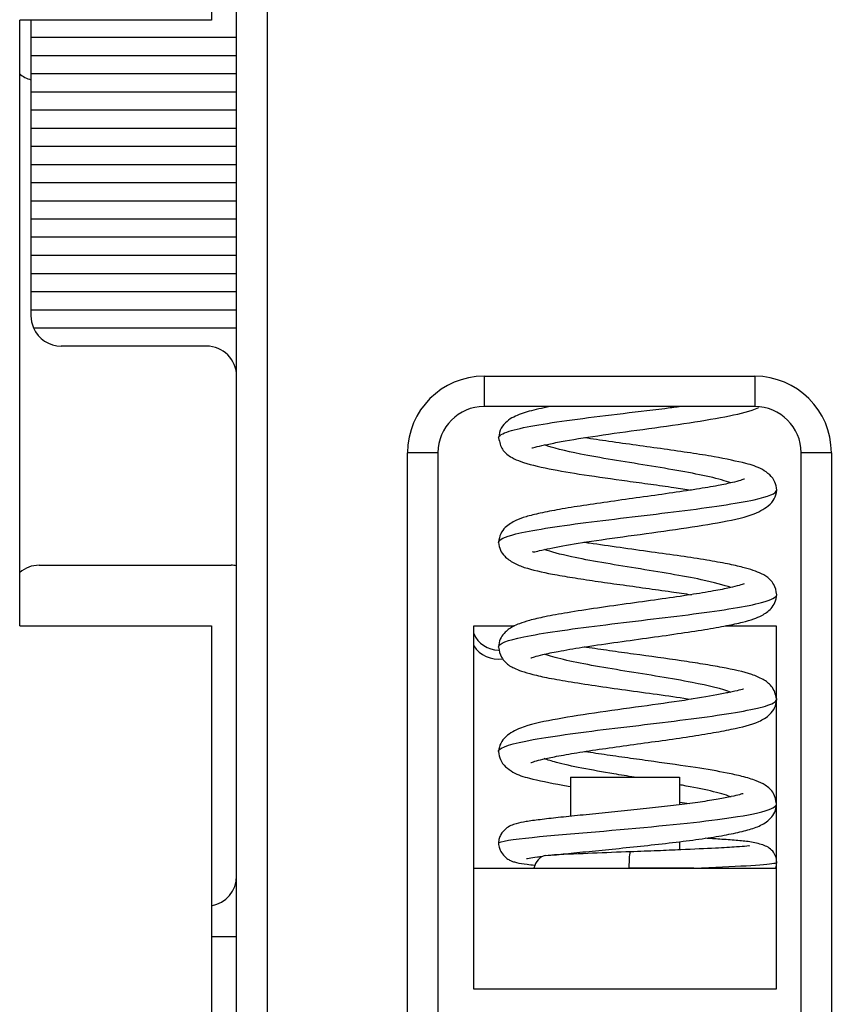
# Model space of a CAD drawing. Units: inches. Extents: x 0.43 to 8.11, y -6.69 to -4.28.
# Drawn here: x 7.44 to 7.57, y -6.01 to -5.85 of the extents above; entities that cross this region are included whole.
import ezdxf

# ---------------------------------------------------------------- set-up
doc = ezdxf.new("R2010")
doc.units = ezdxf.units.IN
doc.header["$MEASUREMENT"] = 0
doc.layers.add('Layer 1', color=7, linetype='Continuous')

# ---------------------------------------------------------------- blocks, each defined once
blk = doc.blocks.new('block 9994')
at = {"layer": 'Layer 1', "color": 7, "lineweight": 25}
blk.add_lwpolyline([(7.47673, -5.81444), (7.47673, -6.42589)], dxfattribs=at)
blk = doc.blocks.new('block 9998')
at = {"layer": 'Layer 1', "color": 7, "lineweight": 25}
blk.add_lwpolyline([(7.47179, -6.42589), (7.47179, -5.81444)], dxfattribs=at)
blk = doc.blocks.new('block 10236')
at = {"layer": 'Layer 1', "color": 7, "lineweight": 25}
blk.add_lwpolyline([(7.46772, -5.7629), (7.46772, -5.85296)], dxfattribs=at)
blk = doc.blocks.new('block 10257')
at = {"layer": 'Layer 1', "color": 7, "lineweight": 25}
blk.add_open_spline([(7.43967, -5.94154), (7.43852, -5.94154), (7.43739, -5.94195), (7.43651, -5.94271)], degree=3, dxfattribs=at)
blk = doc.blocks.new('block 10258')
at = {"layer": 'Layer 1', "color": 7, "lineweight": 25}
blk.add_lwpolyline([(7.43967, -5.94154), (7.47088, -5.94154)], dxfattribs=at)
blk = doc.blocks.new('block 10259')
at = {"layer": 'Layer 1', "color": 7, "lineweight": 25}
blk.add_open_spline([(7.47179, -5.94164), (7.47149, -5.94157), (7.47119, -5.94154), (7.47088, -5.94154)], degree=3, dxfattribs=at)
blk = doc.blocks.new('block 10260')
at = {"layer": 'Layer 1', "color": 7, "lineweight": 25}
blk.add_open_spline([(7.43651, -5.86165), (7.43704, -5.8621), (7.43766, -5.86243), (7.43834, -5.86262)], degree=3, dxfattribs=at)
blk = doc.blocks.new('block 10274')
at = {"layer": 'Layer 1', "color": 7, "lineweight": 25}
blk.add_lwpolyline([(7.5513, -5.95139), (7.55954, -5.95139)], dxfattribs=at)
blk = doc.blocks.new('block 10275')
at = {"layer": 'Layer 1', "color": 7, "lineweight": 25}
blk.add_lwpolyline([(7.51034, -5.95139), (7.51698, -5.95139)], dxfattribs=at)
blk = doc.blocks.new('block 10276')
at = {"layer": 'Layer 1', "color": 7, "lineweight": 25}
blk.add_lwpolyline([(7.51034, -5.99076), (7.51034, -5.95139)], dxfattribs=at)
blk = doc.blocks.new('block 10277')
at = {"layer": 'Layer 1', "color": 7, "lineweight": 25}
blk.add_lwpolyline([(7.55954, -5.96362), (7.55954, -5.99076)], dxfattribs=at)
blk = doc.blocks.new('block 10278')
at = {"layer": 'Layer 1', "color": 7, "lineweight": 25}
blk.add_lwpolyline([(7.55954, -5.95139), (7.55954, -5.96334)], dxfattribs=at)
blk = doc.blocks.new('block 10284')
at = {"layer": 'Layer 1', "color": 7, "lineweight": 25}
blk.add_lwpolyline([(7.52607, -5.97599), (7.5438, -5.97599)], dxfattribs=at)
blk = doc.blocks.new('block 10285')
at = {"layer": 'Layer 1', "color": 7, "lineweight": 25}
blk.add_lwpolyline([(7.5438, -5.98648), (7.5438, -5.98781)], dxfattribs=at)
blk = doc.blocks.new('block 10286')
at = {"layer": 'Layer 1', "color": 7, "lineweight": 25}
blk.add_lwpolyline([(7.5438, -5.97599), (7.5438, -5.98048)], dxfattribs=at)
blk = doc.blocks.new('block 10287')
at = {"layer": 'Layer 1', "color": 7, "lineweight": 25}
blk.add_lwpolyline([(7.52607, -5.98836), (7.52607, -5.98851)], dxfattribs=at)
blk = doc.blocks.new('block 10288')
at = {"layer": 'Layer 1', "color": 7, "lineweight": 25}
blk.add_lwpolyline([(7.52607, -5.97599), (7.52607, -5.98235)], dxfattribs=at)
blk = doc.blocks.new('block 10298')
at = {"layer": 'Layer 1', "color": 7, "lineweight": 25}
blk.add_lwpolyline([(7.51034, -5.99076), (7.55954, -5.99076)], dxfattribs=at)
blk = doc.blocks.new('block 10299')
at = {"layer": 'Layer 1', "color": 7, "lineweight": 25}
blk.add_lwpolyline([(7.51034, -6.01044), (7.51034, -5.99076)], dxfattribs=at)
blk = doc.blocks.new('block 10300')
at = {"layer": 'Layer 1', "color": 7, "lineweight": 25}
blk.add_lwpolyline([(7.55954, -6.01044), (7.51034, -6.01044)], dxfattribs=at)
blk = doc.blocks.new('block 10301')
at = {"layer": 'Layer 1', "color": 7, "lineweight": 25}
blk.add_lwpolyline([(7.55954, -5.99076), (7.55954, -6.01044)], dxfattribs=at)
blk = doc.blocks.new('block 10304')
at = {"layer": 'Layer 1', "color": 7, "lineweight": 25}
blk.add_lwpolyline([(7.46772, -5.95139), (7.46772, -6.03259)], dxfattribs=at)
blk = doc.blocks.new('block 10305')
at = {"layer": 'Layer 1', "color": 7, "lineweight": 25}
blk.add_lwpolyline([(7.43651, -5.95139), (7.46772, -5.95139)], dxfattribs=at)
blk = doc.blocks.new('block 10306')
at = {"layer": 'Layer 1', "color": 7, "lineweight": 25}
blk.add_lwpolyline([(7.43651, -5.95139), (7.43651, -5.85296)], dxfattribs=at)
blk = doc.blocks.new('block 10307')
at = {"layer": 'Layer 1', "color": 7, "lineweight": 25}
blk.add_lwpolyline([(7.46772, -5.85296), (7.43651, -5.85296)], dxfattribs=at)
blk = doc.blocks.new('block 10309')
at = {"layer": 'Layer 1', "color": 7, "lineweight": 25}
blk.add_lwpolyline([(7.43875, -5.90295), (7.47179, -5.90295)], dxfattribs=at)
blk = doc.blocks.new('block 10310')
at = {"layer": 'Layer 1', "color": 7, "lineweight": 25}
blk.add_lwpolyline([(7.46688, -5.90591), (7.44325, -5.90591)], dxfattribs=at)
blk = doc.blocks.new('block 10326')
at = {"layer": 'Layer 1', "color": 7, "lineweight": 25}
blk.add_lwpolyline([(7.5685, -5.92324), (7.56359, -5.92324)], dxfattribs=at)
blk = doc.blocks.new('block 10328')
at = {"layer": 'Layer 1', "color": 7, "lineweight": 25}
blk.add_lwpolyline([(7.55607, -5.91082), (7.55607, -5.91574)], dxfattribs=at)
blk = doc.blocks.new('block 10329')
at = {"layer": 'Layer 1', "color": 7, "lineweight": 25}
blk.add_lwpolyline([(7.50453, -5.92324), (7.49959, -5.92324)], dxfattribs=at)
blk = doc.blocks.new('block 10330')
at = {"layer": 'Layer 1', "color": 7, "lineweight": 25}
blk.add_lwpolyline([(7.51202, -5.91082), (7.51202, -5.91574)], dxfattribs=at)
blk = doc.blocks.new('block 10331')
at = {"layer": 'Layer 1', "color": 7, "lineweight": 25}
blk.add_open_spline([(7.51202, -5.91574), (7.50788, -5.91574), (7.50453, -5.91911), (7.50453, -5.92324)], degree=3, dxfattribs=at)
blk = doc.blocks.new('block 10332')
at = {"layer": 'Layer 1', "color": 7, "lineweight": 25}
blk.add_lwpolyline([(7.50453, -5.92324), (7.50453, -6.04605)], dxfattribs=at)
blk = doc.blocks.new('block 10333')
at = {"layer": 'Layer 1', "color": 7, "lineweight": 25}
blk.add_lwpolyline([(7.55607, -5.91574), (7.51202, -5.91574)], dxfattribs=at)
blk = doc.blocks.new('block 10335')
at = {"layer": 'Layer 1', "color": 7, "lineweight": 25}
blk.add_open_spline([(7.56359, -5.92324), (7.56359, -5.91911), (7.56022, -5.91574), (7.55607, -5.91574)], degree=3, dxfattribs=at)
blk = doc.blocks.new('block 10337')
at = {"layer": 'Layer 1', "color": 7, "lineweight": 25}
blk.add_lwpolyline([(7.56359, -6.04605), (7.56359, -5.92324)], dxfattribs=at)
blk = doc.blocks.new('block 10340')
at = {"layer": 'Layer 1', "color": 7, "lineweight": 25}
blk.add_lwpolyline([(7.5685, -5.92324), (7.5685, -6.04605)], dxfattribs=at)
blk = doc.blocks.new('block 10342')
at = {"layer": 'Layer 1', "color": 7, "lineweight": 25}
blk.add_open_spline([(7.5685, -5.92324), (7.5685, -5.91638), (7.56293, -5.91082), (7.55607, -5.91082)], degree=3, dxfattribs=at)
blk = doc.blocks.new('block 10344')
at = {"layer": 'Layer 1', "color": 7, "lineweight": 25}
blk.add_lwpolyline([(7.51202, -5.91082), (7.55607, -5.91082)], dxfattribs=at)
blk = doc.blocks.new('block 10345')
at = {"layer": 'Layer 1', "color": 7, "lineweight": 25}
blk.add_lwpolyline([(7.49959, -6.04605), (7.49959, -5.92324)], dxfattribs=at)
blk = doc.blocks.new('block 10346')
at = {"layer": 'Layer 1', "color": 7, "lineweight": 25}
blk.add_open_spline([(7.51202, -5.91082), (7.50515, -5.91082), (7.49959, -5.91638), (7.49959, -5.92324)], degree=3, dxfattribs=at)
blk = doc.blocks.new('block 10371')
at = {"layer": 'Layer 1', "color": 7, "lineweight": 25}
blk.add_lwpolyline([(7.43834, -5.9), (7.43834, -5.90099)], dxfattribs=at)
blk = doc.blocks.new('block 10372')
at = {"layer": 'Layer 1', "color": 7, "lineweight": 25}
blk.add_lwpolyline([(7.43834, -5.9), (7.47179, -5.9)], dxfattribs=at)
blk = doc.blocks.new('block 10373')
at = {"layer": 'Layer 1', "color": 7, "lineweight": 25}
blk.add_lwpolyline([(7.43834, -5.89705), (7.43834, -5.9)], dxfattribs=at)
blk = doc.blocks.new('block 10374')
at = {"layer": 'Layer 1', "color": 7, "lineweight": 25}
blk.add_lwpolyline([(7.43834, -5.89705), (7.47179, -5.89705)], dxfattribs=at)
blk = doc.blocks.new('block 10375')
at = {"layer": 'Layer 1', "color": 7, "lineweight": 25}
blk.add_lwpolyline([(7.43834, -5.8941), (7.43834, -5.89705)], dxfattribs=at)
blk = doc.blocks.new('block 10376')
at = {"layer": 'Layer 1', "color": 7, "lineweight": 25}
blk.add_lwpolyline([(7.43834, -5.8941), (7.47179, -5.8941)], dxfattribs=at)
blk = doc.blocks.new('block 10377')
at = {"layer": 'Layer 1', "color": 7, "lineweight": 25}
blk.add_lwpolyline([(7.43834, -5.89114), (7.43834, -5.8941)], dxfattribs=at)
blk = doc.blocks.new('block 10378')
at = {"layer": 'Layer 1', "color": 7, "lineweight": 25}
blk.add_lwpolyline([(7.43834, -5.89114), (7.47179, -5.89114)], dxfattribs=at)
blk = doc.blocks.new('block 10379')
at = {"layer": 'Layer 1', "color": 7, "lineweight": 25}
blk.add_lwpolyline([(7.43834, -5.88818), (7.43834, -5.89114)], dxfattribs=at)
blk = doc.blocks.new('block 10380')
at = {"layer": 'Layer 1', "color": 7, "lineweight": 25}
blk.add_lwpolyline([(7.43834, -5.88818), (7.47179, -5.88818)], dxfattribs=at)
blk = doc.blocks.new('block 10381')
at = {"layer": 'Layer 1', "color": 7, "lineweight": 25}
blk.add_lwpolyline([(7.43834, -5.88524), (7.43834, -5.88818)], dxfattribs=at)
blk = doc.blocks.new('block 10382')
at = {"layer": 'Layer 1', "color": 7, "lineweight": 25}
blk.add_lwpolyline([(7.43834, -5.88524), (7.47179, -5.88524)], dxfattribs=at)
blk = doc.blocks.new('block 10383')
at = {"layer": 'Layer 1', "color": 7, "lineweight": 25}
blk.add_lwpolyline([(7.43834, -5.88228), (7.43834, -5.88524)], dxfattribs=at)
blk = doc.blocks.new('block 10384')
at = {"layer": 'Layer 1', "color": 7, "lineweight": 25}
blk.add_lwpolyline([(7.43834, -5.88228), (7.47179, -5.88228)], dxfattribs=at)
blk = doc.blocks.new('block 10385')
at = {"layer": 'Layer 1', "color": 7, "lineweight": 25}
blk.add_lwpolyline([(7.43834, -5.87933), (7.43834, -5.88228)], dxfattribs=at)
blk = doc.blocks.new('block 10386')
at = {"layer": 'Layer 1', "color": 7, "lineweight": 25}
blk.add_lwpolyline([(7.43834, -5.87933), (7.47179, -5.87933)], dxfattribs=at)
blk = doc.blocks.new('block 10387')
at = {"layer": 'Layer 1', "color": 7, "lineweight": 25}
blk.add_lwpolyline([(7.43834, -5.87638), (7.43834, -5.87933)], dxfattribs=at)
blk = doc.blocks.new('block 10388')
at = {"layer": 'Layer 1', "color": 7, "lineweight": 25}
blk.add_lwpolyline([(7.43834, -5.87638), (7.47179, -5.87638)], dxfattribs=at)
blk = doc.blocks.new('block 10389')
at = {"layer": 'Layer 1', "color": 7, "lineweight": 25}
blk.add_lwpolyline([(7.43834, -5.87343), (7.43834, -5.87638)], dxfattribs=at)
blk = doc.blocks.new('block 10390')
at = {"layer": 'Layer 1', "color": 7, "lineweight": 25}
blk.add_lwpolyline([(7.43834, -5.87343), (7.47179, -5.87343)], dxfattribs=at)
blk = doc.blocks.new('block 10391')
at = {"layer": 'Layer 1', "color": 7, "lineweight": 25}
blk.add_lwpolyline([(7.43834, -5.87047), (7.43834, -5.87343)], dxfattribs=at)
blk = doc.blocks.new('block 10392')
at = {"layer": 'Layer 1', "color": 7, "lineweight": 25}
blk.add_lwpolyline([(7.43834, -5.87047), (7.47179, -5.87047)], dxfattribs=at)
blk = doc.blocks.new('block 10393')
at = {"layer": 'Layer 1', "color": 7, "lineweight": 25}
blk.add_lwpolyline([(7.43834, -5.86751), (7.43834, -5.87047)], dxfattribs=at)
blk = doc.blocks.new('block 10394')
at = {"layer": 'Layer 1', "color": 7, "lineweight": 25}
blk.add_lwpolyline([(7.43834, -5.86751), (7.47179, -5.86751)], dxfattribs=at)
blk = doc.blocks.new('block 10395')
at = {"layer": 'Layer 1', "color": 7, "lineweight": 25}
blk.add_lwpolyline([(7.43834, -5.86457), (7.43834, -5.86751)], dxfattribs=at)
blk = doc.blocks.new('block 10396')
at = {"layer": 'Layer 1', "color": 7, "lineweight": 25}
blk.add_lwpolyline([(7.43834, -5.86457), (7.47179, -5.86457)], dxfattribs=at)
blk = doc.blocks.new('block 10397')
at = {"layer": 'Layer 1', "color": 7, "lineweight": 25}
blk.add_lwpolyline([(7.43834, -5.86161), (7.43834, -5.86457)], dxfattribs=at)
blk = doc.blocks.new('block 10398')
at = {"layer": 'Layer 1', "color": 7, "lineweight": 25}
blk.add_lwpolyline([(7.43834, -5.86161), (7.47179, -5.86161)], dxfattribs=at)
blk = doc.blocks.new('block 10399')
at = {"layer": 'Layer 1', "color": 7, "lineweight": 25}
blk.add_lwpolyline([(7.43834, -5.85866), (7.43834, -5.86161)], dxfattribs=at)
blk = doc.blocks.new('block 10400')
at = {"layer": 'Layer 1', "color": 7, "lineweight": 25}
blk.add_lwpolyline([(7.43834, -5.85866), (7.47179, -5.85866)], dxfattribs=at)
blk = doc.blocks.new('block 10401')
at = {"layer": 'Layer 1', "color": 7, "lineweight": 25}
blk.add_lwpolyline([(7.43834, -5.85571), (7.43834, -5.85866)], dxfattribs=at)
blk = doc.blocks.new('block 10402')
at = {"layer": 'Layer 1', "color": 7, "lineweight": 25}
blk.add_lwpolyline([(7.43834, -5.85571), (7.47179, -5.85571)], dxfattribs=at)
blk = doc.blocks.new('block 10403')
at = {"layer": 'Layer 1', "color": 7, "lineweight": 25}
blk.add_lwpolyline([(7.43834, -5.85296), (7.43834, -5.85571)], dxfattribs=at)
blk = doc.blocks.new('block 10494')
at = {"layer": 'Layer 1', "color": 7, "lineweight": 25}
blk.add_open_spline([(7.51034, -5.95466), (7.51137, -5.95618), (7.51317, -5.95698), (7.515, -5.95675)], degree=3, dxfattribs=at)
blk = doc.blocks.new('block 10496')
at = {"layer": 'Layer 1', "color": 7, "lineweight": 25}
blk.add_open_spline([(7.53586, -5.98812), (7.53174, -5.98827), (7.5276, -5.98844), (7.52346, -5.98863)], degree=3, dxfattribs=at)
blk = doc.blocks.new('block 10497')
at = {"layer": 'Layer 1', "color": 7, "lineweight": 25}
blk.add_open_spline([(7.51982, -5.92244), (7.51987, -5.9225), (7.52022, -5.92238), (7.52068, -5.92225), (7.52113, -5.92215), (7.52165, -5.92202), (7.52233, -5.92189), (7.52298, -5.92175), (7.52374, -5.92159), (7.52458, -5.92144), (7.52629, -5.92112), (7.52832, -5.9208), (7.5305, -5.92048), (7.53284, -5.92014), (7.53533, -5.9198), (7.53783, -5.91945), (7.54043, -5.91909), (7.54302, -5.91874), (7.54542, -5.91838), (7.54782, -5.918), (7.55005, -5.91762), (7.55192, -5.91725), (7.55381, -5.91688), (7.55534, -5.91653), (7.55669, -5.91588)], degree=3, knots=[0, 0, 0, 0, 1, 1, 1, 2, 2, 2, 3, 3, 3, 4, 4, 4, 5, 5, 5, 6, 6, 6, 7, 7, 7, 8, 8, 8, 8], dxfattribs=at)
blk = doc.blocks.new('block 10498')
at = {"layer": 'Layer 1', "color": 7, "lineweight": 25}
blk.add_open_spline([(7.51992, -5.93932), (7.51994, -5.9394), (7.52016, -5.93936), (7.52048, -5.93929), (7.52081, -5.93921), (7.52125, -5.93911), (7.52188, -5.93899), (7.52239, -5.93887), (7.52303, -5.93873), (7.52375, -5.9386), (7.52516, -5.93833), (7.52686, -5.93804), (7.5287, -5.93776), (7.5308, -5.93743), (7.53311, -5.93711), (7.53545, -5.93678), (7.53803, -5.93643), (7.54066, -5.93608), (7.54313, -5.93571), (7.54561, -5.93536), (7.54795, -5.93498), (7.54999, -5.93462), (7.55214, -5.93426), (7.55398, -5.93391), (7.5556, -5.93331), (7.55661, -5.93293), (7.55754, -5.93245), (7.55824, -5.93186), (7.55866, -5.93152), (7.559, -5.93114), (7.55922, -5.93075), (7.55946, -5.93031), (7.55954, -5.92985), (7.55962, -5.92931)], degree=3, knots=[0, 0, 0, 0, 1, 1, 1, 2, 2, 2, 3, 3, 3, 4, 4, 4, 5, 5, 5, 6, 6, 6, 7, 7, 7, 8, 8, 8, 9, 9, 9, 10, 10, 10, 11, 11, 11, 11], dxfattribs=at)
blk = doc.blocks.new('block 10499')
at = {"layer": 'Layer 1', "color": 7, "lineweight": 25}
blk.add_open_spline([(7.51964, -5.95661), (7.51972, -5.9566), (7.51997, -5.9565), (7.52024, -5.95642), (7.52059, -5.9563), (7.52105, -5.95618), (7.52159, -5.95605), (7.5223, -5.95589), (7.52314, -5.95572), (7.5241, -5.95554), (7.52525, -5.95532), (7.52658, -5.95509), (7.52799, -5.95487), (7.5296, -5.95462), (7.53134, -5.95437), (7.53315, -5.95412), (7.53488, -5.95387), (7.53668, -5.95363), (7.53845, -5.95338), (7.54016, -5.95314), (7.54186, -5.95291), (7.54348, -5.95266), (7.54503, -5.95245), (7.54652, -5.95222), (7.54791, -5.952), (7.54918, -5.95178), (7.55036, -5.95158), (7.55145, -5.95136), (7.5524, -5.95117), (7.55328, -5.95098), (7.55406, -5.95079), (7.55473, -5.95062), (7.55534, -5.95044), (7.55588, -5.95025), (7.55636, -5.95009), (7.55678, -5.94992), (7.55721, -5.94969), (7.55773, -5.94941), (7.55825, -5.94904), (7.5587, -5.94857), (7.55896, -5.94827), (7.55919, -5.94794), (7.55933, -5.9476), (7.55949, -5.94721), (7.55956, -5.9468), (7.55962, -5.94633)], degree=3, knots=[0, 0, 0, 0, 1, 1, 1, 2, 2, 2, 3, 3, 3, 4, 4, 4, 5, 5, 5, 6, 6, 6, 7, 7, 7, 8, 8, 8, 9, 9, 9, 10, 10, 10, 11, 11, 11, 12, 12, 12, 13, 13, 13, 14, 14, 14, 15, 15, 15, 15], dxfattribs=at)
blk = doc.blocks.new('block 10500')
at = {"layer": 'Layer 1', "color": 7, "lineweight": 25}
blk.add_open_spline([(7.51964, -5.97361), (7.51976, -5.97359), (7.52001, -5.9735), (7.52029, -5.9734), (7.52064, -5.97329), (7.52108, -5.97319), (7.52159, -5.97306), (7.52222, -5.97291), (7.52296, -5.97276), (7.5238, -5.9726), (7.52479, -5.97241), (7.52591, -5.97222), (7.5271, -5.97202), (7.5284, -5.97182), (7.52981, -5.9716), (7.53128, -5.97138), (7.53274, -5.97118), (7.53426, -5.97096), (7.53581, -5.97074), (7.53734, -5.97054), (7.5389, -5.97032), (7.54042, -5.97011), (7.54195, -5.96989), (7.54346, -5.96969), (7.54488, -5.96947), (7.54631, -5.96927), (7.54763, -5.96905), (7.54891, -5.96883), (7.5501, -5.96863), (7.55122, -5.96841), (7.55222, -5.96821), (7.55401, -5.96784), (7.55543, -5.9675), (7.55672, -5.96693), (7.55737, -5.96663), (7.55797, -5.96628), (7.55851, -5.96575), (7.55881, -5.96545), (7.5591, -5.96512), (7.55927, -5.96472), (7.55946, -5.96431), (7.55954, -5.96387), (7.55962, -5.96332)], degree=3, knots=[0, 0, 0, 0, 1, 1, 1, 2, 2, 2, 3, 3, 3, 4, 4, 4, 5, 5, 5, 6, 6, 6, 7, 7, 7, 8, 8, 8, 9, 9, 9, 10, 10, 10, 11, 11, 11, 12, 12, 12, 13, 13, 13, 14, 14, 14, 14], dxfattribs=at)
blk = doc.blocks.new('block 10501')
at = {"layer": 'Layer 1', "color": 7, "lineweight": 25}
blk.add_open_spline([(7.51893, -5.9892), (7.51899, -5.9892), (7.51914, -5.98919), (7.51937, -5.98915), (7.51967, -5.98911), (7.52013, -5.98904), (7.5207, -5.98896), (7.52097, -5.98893), (7.52125, -5.98889), (7.52157, -5.98885)], degree=3, knots=[0, 0, 0, 0, 1, 1, 1, 2, 2, 2, 3, 3, 3, 3], dxfattribs=at)
blk = doc.blocks.new('block 10502')
at = {"layer": 'Layer 1', "color": 7, "lineweight": 25}
blk.add_open_spline([(7.52346, -5.98863), (7.52431, -5.98854), (7.52544, -5.98842), (7.52661, -5.98829), (7.52791, -5.98817), (7.52924, -5.98804), (7.53067, -5.98789), (7.5321, -5.98775), (7.53361, -5.9876), (7.53516, -5.98744), (7.5367, -5.98728), (7.53826, -5.98711), (7.53979, -5.98695), (7.54137, -5.98678), (7.5429, -5.9866), (7.54438, -5.98641), (7.5458, -5.98623), (7.54717, -5.98606), (7.54845, -5.98585), (7.54967, -5.98568), (7.55081, -5.98549), (7.55185, -5.98528), (7.55287, -5.98508), (7.55379, -5.98486), (7.55461, -5.98465), (7.55541, -5.98444), (7.5561, -5.98423), (7.55675, -5.98393), (7.5574, -5.98363), (7.55805, -5.98325), (7.55859, -5.98268), (7.55888, -5.98239), (7.55914, -5.98204), (7.5593, -5.98168), (7.55946, -5.98128), (7.55954, -5.98085), (7.5596, -5.98035)], degree=3, knots=[0, 0, 0, 0, 1, 1, 1, 2, 2, 2, 3, 3, 3, 4, 4, 4, 5, 5, 5, 6, 6, 6, 7, 7, 7, 8, 8, 8, 9, 9, 9, 10, 10, 10, 11, 11, 11, 12, 12, 12, 12], dxfattribs=at)
blk = doc.blocks.new('block 10503')
at = {"layer": 'Layer 1', "color": 7, "lineweight": 25}
blk.add_open_spline([(7.55941, -5.99084), (7.55948, -5.99079), (7.55954, -5.99045), (7.55962, -5.98981)], degree=3, dxfattribs=at)
blk = doc.blocks.new('block 10504')
at = {"layer": 'Layer 1', "color": 7, "lineweight": 25}
blk.add_open_spline([(7.51438, -5.98668), (7.5144, -5.98701), (7.51443, -5.98728), (7.51451, -5.98754), (7.51459, -5.98777), (7.5147, -5.988), (7.51484, -5.98821), (7.51504, -5.98855), (7.5153, -5.98885), (7.5156, -5.98908), (7.51579, -5.98923), (7.516, -5.98937), (7.51617, -5.98946), (7.51638, -5.98957), (7.51652, -5.98962), (7.51666, -5.98968), (7.51687, -5.98975), (7.51709, -5.98981), (7.51731, -5.98987), (7.51782, -5.98999), (7.51838, -5.99007), (7.51904, -5.99015), (7.51941, -5.99021), (7.5198, -5.99025), (7.52022, -5.99029)], degree=3, knots=[0, 0, 0, 0, 1, 1, 1, 2, 2, 2, 3, 3, 3, 4, 4, 4, 5, 5, 5, 6, 6, 6, 7, 7, 7, 8, 8, 8, 8], dxfattribs=at)
blk = doc.blocks.new('block 10505')
at = {"layer": 'Layer 1', "color": 7, "lineweight": 25}
blk.add_open_spline([(7.54384, -5.98005), (7.54435, -5.98013), (7.54487, -5.98021), (7.54536, -5.98028)], degree=3, dxfattribs=at)
blk = doc.blocks.new('block 10506')
at = {"layer": 'Layer 1', "color": 7, "lineweight": 25}
blk.add_open_spline([(7.51438, -5.97183), (7.51446, -5.97233), (7.51451, -5.97274), (7.51468, -5.97313), (7.51504, -5.97401), (7.51592, -5.9747), (7.51671, -5.97515), (7.51761, -5.97568), (7.51839, -5.9759), (7.51942, -5.97616), (7.52083, -5.97651), (7.52272, -5.97692), (7.52482, -5.97728), (7.52521, -5.97735), (7.52561, -5.97742), (7.52601, -5.97748)], degree=3, knots=[0, 0, 0, 0, 1, 1, 1, 2, 2, 2, 3, 3, 3, 4, 4, 4, 5, 5, 5, 5], dxfattribs=at)
blk = doc.blocks.new('block 10507')
at = {"layer": 'Layer 1', "color": 7, "lineweight": 25}
blk.add_open_spline([(7.51438, -5.95483), (7.51449, -5.95547), (7.51459, -5.95601), (7.51487, -5.95649), (7.51503, -5.95679), (7.51525, -5.95704), (7.51546, -5.95726), (7.51598, -5.95779), (7.5164, -5.95802), (7.51689, -5.95824), (7.51725, -5.95841), (7.51766, -5.95859), (7.51812, -5.95875), (7.51866, -5.95894), (7.51926, -5.95912), (7.51994, -5.95928), (7.52072, -5.95949), (7.52159, -5.95968), (7.52256, -5.95987), (7.52367, -5.96008), (7.52489, -5.9603), (7.52619, -5.9605), (7.52762, -5.96073), (7.52912, -5.96096), (7.53071, -5.9612), (7.53231, -5.96143), (7.53399, -5.96167), (7.53567, -5.9619), (7.53741, -5.96213), (7.53913, -5.96238), (7.54083, -5.96261), (7.54251, -5.96285), (7.54416, -5.96309), (7.54568, -5.96332)], degree=3, knots=[0, 0, 0, 0, 1, 1, 1, 2, 2, 2, 3, 3, 3, 4, 4, 4, 5, 5, 5, 6, 6, 6, 7, 7, 7, 8, 8, 8, 9, 9, 9, 10, 10, 10, 11, 11, 11, 11], dxfattribs=at)
blk = doc.blocks.new('block 10508')
at = {"layer": 'Layer 1', "color": 7, "lineweight": 25}
blk.add_open_spline([(7.51438, -5.93783), (7.51444, -5.9383), (7.51451, -5.93869), (7.51469, -5.93909), (7.51484, -5.93943), (7.51508, -5.93975), (7.51538, -5.94005), (7.51579, -5.94048), (7.5163, -5.94086), (7.51685, -5.94116), (7.51714, -5.94132), (7.51744, -5.94146), (7.51774, -5.94157), (7.51801, -5.94169), (7.51828, -5.94179), (7.51857, -5.94188), (7.51988, -5.94231), (7.52143, -5.94265), (7.52317, -5.94298), (7.52417, -5.94317), (7.52525, -5.94336), (7.52639, -5.94354), (7.52757, -5.94373), (7.52882, -5.94392), (7.53011, -5.94411), (7.53141, -5.9443), (7.53277, -5.94449), (7.53413, -5.94468), (7.53552, -5.94486), (7.53692, -5.94507), (7.53832, -5.94526), (7.53973, -5.94545), (7.54112, -5.94565), (7.54248, -5.94584), (7.54361, -5.946), (7.5447, -5.94617), (7.54574, -5.94633)], degree=3, knots=[0, 0, 0, 0, 1, 1, 1, 2, 2, 2, 3, 3, 3, 4, 4, 4, 5, 5, 5, 6, 6, 6, 7, 7, 7, 8, 8, 8, 9, 9, 9, 10, 10, 10, 11, 11, 11, 12, 12, 12, 12], dxfattribs=at)
blk = doc.blocks.new('block 10509')
at = {"layer": 'Layer 1', "color": 7, "lineweight": 25}
blk.add_open_spline([(7.51439, -5.92082), (7.51455, -5.92155), (7.5147, -5.92217), (7.51501, -5.92269), (7.51538, -5.92327), (7.51599, -5.92372), (7.51657, -5.92405), (7.51704, -5.9243), (7.51747, -5.92449), (7.51799, -5.92467), (7.51921, -5.9251), (7.52081, -5.92551), (7.52262, -5.92586), (7.52432, -5.9262), (7.5262, -5.92651), (7.52828, -5.92683), (7.53048, -5.92716), (7.53289, -5.9275), (7.53532, -5.92784), (7.53659, -5.92801), (7.53787, -5.92818), (7.53912, -5.92836), (7.54041, -5.92853), (7.54167, -5.92872), (7.54289, -5.9289), (7.54386, -5.92904), (7.54481, -5.92919), (7.54572, -5.92932)], degree=3, knots=[0, 0, 0, 0, 1, 1, 1, 2, 2, 2, 3, 3, 3, 4, 4, 4, 5, 5, 5, 6, 6, 6, 7, 7, 7, 8, 8, 8, 9, 9, 9, 9], dxfattribs=at)
blk = doc.blocks.new('block 10510')
at = {"layer": 'Layer 1', "color": 7, "lineweight": 25}
blk.add_open_spline([(7.55962, -5.92931), (7.55954, -5.92882), (7.55949, -5.9284), (7.55933, -5.92802), (7.55897, -5.92714), (7.55808, -5.92645), (7.55729, -5.926), (7.55638, -5.92547), (7.5556, -5.92525), (7.55458, -5.92499), (7.55321, -5.92466), (7.55142, -5.92426), (7.54942, -5.92391), (7.54822, -5.92369), (7.54694, -5.92349), (7.5456, -5.92329), (7.54422, -5.92308), (7.54278, -5.92288), (7.54129, -5.92266), (7.53981, -5.92246), (7.5383, -5.92224), (7.53678, -5.92204), (7.53529, -5.92183), (7.53379, -5.92163), (7.53234, -5.92141), (7.53095, -5.92122), (7.52962, -5.92102), (7.52835, -5.92083)], degree=3, knots=[0, 0, 0, 0, 1, 1, 1, 2, 2, 2, 3, 3, 3, 4, 4, 4, 5, 5, 5, 6, 6, 6, 7, 7, 7, 8, 8, 8, 9, 9, 9, 9], dxfattribs=at)
blk = doc.blocks.new('block 10511')
at = {"layer": 'Layer 1', "color": 7, "lineweight": 25}
blk.add_open_spline([(7.55962, -5.94633), (7.55952, -5.94568), (7.55942, -5.94515), (7.55914, -5.94466), (7.55897, -5.94438), (7.55876, -5.94412), (7.55854, -5.9439), (7.55802, -5.94336), (7.55762, -5.94314), (7.55716, -5.94293), (7.55634, -5.94256), (7.55532, -5.94219), (7.55412, -5.94188), (7.55336, -5.94169), (7.55252, -5.9415), (7.55162, -5.94132), (7.55058, -5.94112), (7.54944, -5.94092), (7.54823, -5.94071), (7.5469, -5.9405), (7.54546, -5.94028), (7.544, -5.94006), (7.54245, -5.93983), (7.54085, -5.9396), (7.53923, -5.93939), (7.53753, -5.93914), (7.53583, -5.93891), (7.53415, -5.93868), (7.53242, -5.93844), (7.53073, -5.93819), (7.52915, -5.93796), (7.52885, -5.93791), (7.52856, -5.93787), (7.52827, -5.93783)], degree=3, knots=[0, 0, 0, 0, 1, 1, 1, 2, 2, 2, 3, 3, 3, 4, 4, 4, 5, 5, 5, 6, 6, 6, 7, 7, 7, 8, 8, 8, 9, 9, 9, 10, 10, 10, 11, 11, 11, 11], dxfattribs=at)
blk = doc.blocks.new('block 10512')
at = {"layer": 'Layer 1', "color": 7, "lineweight": 25}
blk.add_open_spline([(7.55962, -5.96332), (7.55942, -5.9625), (7.55924, -5.96181), (7.55874, -5.9612), (7.5584, -5.96077), (7.55789, -5.96039), (7.55741, -5.96011), (7.5571, -5.95993), (7.5568, -5.9598), (7.5565, -5.95966), (7.55621, -5.95954), (7.55588, -5.95942), (7.55556, -5.95931), (7.5542, -5.95886), (7.55257, -5.9585), (7.55073, -5.95816), (7.54975, -5.95798), (7.54872, -5.95779), (7.54761, -5.95761), (7.5465, -5.95744), (7.54533, -5.95726), (7.54409, -5.95707), (7.54161, -5.95672), (7.53897, -5.95635), (7.53635, -5.95599), (7.53503, -5.95581), (7.53372, -5.95562), (7.53244, -5.95544), (7.53114, -5.95525), (7.52987, -5.95508), (7.52867, -5.95489), (7.52854, -5.95487), (7.5284, -5.95485), (7.52828, -5.95483)], degree=3, knots=[0, 0, 0, 0, 1, 1, 1, 2, 2, 2, 3, 3, 3, 4, 4, 4, 5, 5, 5, 6, 6, 6, 7, 7, 7, 8, 8, 8, 9, 9, 9, 10, 10, 10, 11, 11, 11, 11], dxfattribs=at)
blk = doc.blocks.new('block 10513')
at = {"layer": 'Layer 1', "color": 7, "lineweight": 25}
blk.add_open_spline([(7.5596, -5.98035), (7.55946, -5.97968), (7.55935, -5.97913), (7.55911, -5.97866), (7.5588, -5.97804), (7.55827, -5.97763), (7.55775, -5.97731), (7.55729, -5.97701), (7.55683, -5.97679), (7.55627, -5.97658), (7.55561, -5.97632), (7.55482, -5.97607), (7.55396, -5.97586), (7.55322, -5.97567), (7.55242, -5.97549), (7.55158, -5.97533), (7.55002, -5.97502), (7.54829, -5.97472), (7.54639, -5.97443), (7.54428, -5.97411), (7.54198, -5.97378), (7.53965, -5.97346), (7.53838, -5.97328), (7.53714, -5.9731), (7.53586, -5.97293), (7.53459, -5.97275), (7.53328, -5.97257), (7.53205, -5.9724), (7.53079, -5.97221), (7.5296, -5.97203), (7.52844, -5.97186), (7.5284, -5.97186), (7.52835, -5.97184), (7.52831, -5.97184)], degree=3, knots=[0, 0, 0, 0, 1, 1, 1, 2, 2, 2, 3, 3, 3, 4, 4, 4, 5, 5, 5, 6, 6, 6, 7, 7, 7, 8, 8, 8, 9, 9, 9, 10, 10, 10, 11, 11, 11, 11], dxfattribs=at)
blk = doc.blocks.new('block 10514')
at = {"layer": 'Layer 1', "color": 7, "lineweight": 25}
blk.add_open_spline([(7.55962, -5.98981), (7.55961, -5.98962), (7.5596, -5.98946), (7.55957, -5.9893), (7.55954, -5.98914), (7.55949, -5.98897), (7.55943, -5.98884), (7.5593, -5.9885), (7.55914, -5.98824), (7.55896, -5.98804), (7.55849, -5.98748), (7.55797, -5.98722), (7.55735, -5.98701), (7.55672, -5.98679), (7.55599, -5.98663), (7.55523, -5.9865), (7.55452, -5.9864), (7.55381, -5.98633), (7.55302, -5.98627), (7.55219, -5.98621), (7.55131, -5.98614), (7.55035, -5.98607), (7.5496, -5.98603), (7.54881, -5.98598), (7.54799, -5.98593)], degree=3, knots=[0, 0, 0, 0, 1, 1, 1, 2, 2, 2, 3, 3, 3, 4, 4, 4, 5, 5, 5, 6, 6, 6, 7, 7, 7, 8, 8, 8, 8], dxfattribs=at)
blk = doc.blocks.new('block 10515')
at = {"layer": 'Layer 1', "color": 7, "lineweight": 25}
blk.add_open_spline([(7.55523, -5.98718), (7.5552, -5.98716), (7.55501, -5.98718), (7.55474, -5.98721), (7.55433, -5.98724), (7.55377, -5.98729), (7.55306, -5.98733), (7.55214, -5.9874), (7.55098, -5.98747), (7.54967, -5.98754), (7.54801, -5.98762), (7.54612, -5.98771), (7.54401, -5.98779), (7.54278, -5.98785), (7.54149, -5.9879), (7.54023, -5.98796), (7.53879, -5.98801), (7.53741, -5.98806), (7.53578, -5.98813)], degree=3, knots=[0, 0, 0, 0, 1, 1, 1, 2, 2, 2, 3, 3, 3, 4, 4, 4, 5, 5, 5, 6, 6, 6, 6], dxfattribs=at)
blk = doc.blocks.new('block 10516')
at = {"layer": 'Layer 1', "color": 7, "lineweight": 25}
blk.add_open_spline([(7.55414, -5.97872), (7.5541, -5.97866), (7.55386, -5.97875), (7.55355, -5.97884), (7.55321, -5.97894), (7.55278, -5.97903), (7.55223, -5.97914), (7.55164, -5.97928), (7.5509, -5.97942), (7.55009, -5.97957), (7.54921, -5.97972), (7.54823, -5.97989), (7.54717, -5.98003), (7.54609, -5.98018), (7.54495, -5.98033), (7.54374, -5.98048), (7.54251, -5.98063), (7.54123, -5.98078), (7.53993, -5.98093), (7.5386, -5.98108), (7.53725, -5.98123), (7.53589, -5.98136), (7.53448, -5.98151), (7.53309, -5.98165), (7.53174, -5.98178), (7.53033, -5.98192), (7.52897, -5.98206), (7.52767, -5.98219), (7.52641, -5.98231), (7.5252, -5.98244), (7.5241, -5.98256), (7.52303, -5.98267), (7.52204, -5.98279), (7.52113, -5.9829), (7.52029, -5.98301), (7.5195, -5.98311), (7.51885, -5.98322), (7.51826, -5.98332), (7.51778, -5.98338), (7.51723, -5.98355), (7.51671, -5.98371), (7.5161, -5.98394), (7.51554, -5.9844), (7.51526, -5.98465), (7.51497, -5.98494), (7.51476, -5.98532), (7.51465, -5.98551), (7.51455, -5.98573), (7.51449, -5.98595), (7.51443, -5.98618), (7.5144, -5.98641), (7.51438, -5.98668)], degree=3, knots=[0, 0, 0, 0, 1, 1, 1, 2, 2, 2, 3, 3, 3, 4, 4, 4, 5, 5, 5, 6, 6, 6, 7, 7, 7, 8, 8, 8, 9, 9, 9, 10, 10, 10, 11, 11, 11, 12, 12, 12, 13, 13, 13, 14, 14, 14, 15, 15, 15, 16, 16, 16, 17, 17, 17, 17], dxfattribs=at)
blk = doc.blocks.new('block 10517')
at = {"layer": 'Layer 1', "color": 7, "lineweight": 25}
blk.add_open_spline([(7.55424, -5.96171), (7.5542, -5.96166), (7.55391, -5.96175), (7.55347, -5.96186), (7.55309, -5.96195), (7.55257, -5.96208), (7.55189, -5.96221), (7.55132, -5.96233), (7.55065, -5.96248), (7.54989, -5.96263), (7.54837, -5.96292), (7.54655, -5.9632), (7.5446, -5.9635), (7.5424, -5.96384), (7.54004, -5.96417), (7.53764, -5.96449), (7.53505, -5.96486), (7.53242, -5.96521), (7.52998, -5.96558), (7.52751, -5.96594), (7.5252, -5.96631), (7.52323, -5.96667), (7.52119, -5.96704), (7.51948, -5.96739), (7.51796, -5.968), (7.51706, -5.96837), (7.51624, -5.96882), (7.5156, -5.9694), (7.51523, -5.96973), (7.51492, -5.97009), (7.51473, -5.97049), (7.51453, -5.97089), (7.51446, -5.97131), (7.51438, -5.97183)], degree=3, knots=[0, 0, 0, 0, 1, 1, 1, 2, 2, 2, 3, 3, 3, 4, 4, 4, 5, 5, 5, 6, 6, 6, 7, 7, 7, 8, 8, 8, 9, 9, 9, 10, 10, 10, 11, 11, 11, 11], dxfattribs=at)
blk = doc.blocks.new('block 10518')
at = {"layer": 'Layer 1', "color": 7, "lineweight": 25}
blk.add_open_spline([(7.55432, -5.94458), (7.55416, -5.94461), (7.55387, -5.9447), (7.55353, -5.94481), (7.55311, -5.94493), (7.55259, -5.94507), (7.55196, -5.9452), (7.55122, -5.94537), (7.55032, -5.94554), (7.54933, -5.94572), (7.5482, -5.94594), (7.54693, -5.94614), (7.54557, -5.94634), (7.54414, -5.94657), (7.54259, -5.94679), (7.54099, -5.94702), (7.53931, -5.94727), (7.53757, -5.9475), (7.53583, -5.94774), (7.53402, -5.94798), (7.5322, -5.94824), (7.53045, -5.9485), (7.52873, -5.94874), (7.52709, -5.949), (7.52557, -5.94926), (7.52425, -5.94948), (7.52303, -5.94969), (7.52192, -5.94992), (7.521, -5.95011), (7.52016, -5.9503), (7.51942, -5.95051), (7.51881, -5.95068), (7.51827, -5.95085), (7.51778, -5.95104), (7.51739, -5.95117), (7.51704, -5.95132), (7.51666, -5.95154), (7.51619, -5.9518), (7.51571, -5.95215), (7.51529, -5.95261), (7.51503, -5.95289), (7.51481, -5.95322), (7.51466, -5.95356), (7.51451, -5.95394), (7.51444, -5.95435), (7.51438, -5.95483)], degree=3, knots=[0, 0, 0, 0, 1, 1, 1, 2, 2, 2, 3, 3, 3, 4, 4, 4, 5, 5, 5, 6, 6, 6, 7, 7, 7, 8, 8, 8, 9, 9, 9, 10, 10, 10, 11, 11, 11, 12, 12, 12, 13, 13, 13, 14, 14, 14, 15, 15, 15, 15], dxfattribs=at)
blk = doc.blocks.new('block 10519')
at = {"layer": 'Layer 1', "color": 7, "lineweight": 25}
blk.add_open_spline([(7.55439, -5.92754), (7.55425, -5.92756), (7.55402, -5.92765), (7.55374, -5.92775), (7.55337, -5.92786), (7.55292, -5.92798), (7.5524, -5.9281), (7.55174, -5.92825), (7.55094, -5.92841), (7.55008, -5.92859), (7.54902, -5.92878), (7.54785, -5.92898), (7.54658, -5.92919), (7.54519, -5.9294), (7.54369, -5.92963), (7.54213, -5.92985), (7.54058, -5.93008), (7.53898, -5.9303), (7.53738, -5.93051), (7.53579, -5.93073), (7.53421, -5.93096), (7.53265, -5.93118), (7.53111, -5.9314), (7.52961, -5.93161), (7.52818, -5.93183), (7.5268, -5.93205), (7.52549, -5.93225), (7.52428, -5.93247), (7.52317, -5.93267), (7.52212, -5.93286), (7.52117, -5.93308), (7.52032, -5.93327), (7.51953, -5.93347), (7.51885, -5.93366), (7.51823, -5.93385), (7.51771, -5.93403), (7.51717, -5.93429), (7.51659, -5.93456), (7.51599, -5.93491), (7.51548, -5.93541), (7.51518, -5.93571), (7.51491, -5.93606), (7.51473, -5.93643), (7.51454, -5.93685), (7.51446, -5.9373), (7.51438, -5.93783)], degree=3, knots=[0, 0, 0, 0, 1, 1, 1, 2, 2, 2, 3, 3, 3, 4, 4, 4, 5, 5, 5, 6, 6, 6, 7, 7, 7, 8, 8, 8, 9, 9, 9, 10, 10, 10, 11, 11, 11, 12, 12, 12, 13, 13, 13, 14, 14, 14, 15, 15, 15, 15], dxfattribs=at)
blk = doc.blocks.new('block 10520')
at = {"layer": 'Layer 1', "color": 7, "lineweight": 25}
blk.add_open_spline([(7.52277, -5.91574), (7.52211, -5.91587), (7.52148, -5.916), (7.52091, -5.91614), (7.51983, -5.91638), (7.51888, -5.91664), (7.51804, -5.91694), (7.5172, -5.91724), (7.51645, -5.91758), (7.51576, -5.91816), (7.51539, -5.91846), (7.51506, -5.91884), (7.51482, -5.91926), (7.51459, -5.9197), (7.51449, -5.92022), (7.51439, -5.92082)], degree=3, knots=[0, 0, 0, 0, 1, 1, 1, 2, 2, 2, 3, 3, 3, 4, 4, 4, 5, 5, 5, 5], dxfattribs=at)
blk = doc.blocks.new('block 10521')
at = {"layer": 'Layer 1', "color": 7, "lineweight": 25}
blk.add_open_spline([(7.52014, -5.99076), (7.52528, -5.99076), (7.53044, -5.99076), (7.53559, -5.99076)], degree=3, dxfattribs=at)
blk = doc.blocks.new('block 10522')
at = {"layer": 'Layer 1', "color": 7, "lineweight": 25}
blk.add_open_spline([(7.52195, -5.98873), (7.5211, -5.98889), (7.5204, -5.98968), (7.52014, -5.99076)], degree=3, dxfattribs=at)
blk = doc.blocks.new('block 10523')
at = {"layer": 'Layer 1', "color": 7, "lineweight": 25}
blk.add_open_spline([(7.52195, -5.98873), (7.52262, -5.98867), (7.5233, -5.98863), (7.52341, -5.98863), (7.52348, -5.98863), (7.5233, -5.98866), (7.52306, -5.98869)], degree=3, knots=[0, 0, 0, 0, 1, 1, 1, 2, 2, 2, 2], dxfattribs=at)
blk = doc.blocks.new('block 10524')
at = {"layer": 'Layer 1', "color": 7, "lineweight": 25}
blk.add_open_spline([(7.53578, -5.98813), (7.53567, -5.98813), (7.53559, -5.98934), (7.53559, -5.99076)], degree=3, dxfattribs=at)
blk = doc.blocks.new('block 10525')
at = {"layer": 'Layer 1', "color": 7, "lineweight": 25}
blk.add_open_spline([(7.55214, -5.92817), (7.5513, -5.92784), (7.55013, -5.9275), (7.54868, -5.92718), (7.54598, -5.92655), (7.54233, -5.92594), (7.53855, -5.92532), (7.53475, -5.9247), (7.53087, -5.92409), (7.52771, -5.92346), (7.52517, -5.92296), (7.52314, -5.92247), (7.52186, -5.92197)], degree=3, knots=[0, 0, 0, 0, 1, 1, 1, 2, 2, 2, 3, 3, 3, 4, 4, 4, 4], dxfattribs=at)
blk = doc.blocks.new('block 10526')
at = {"layer": 'Layer 1', "color": 7, "lineweight": 25}
blk.add_open_spline([(7.55216, -5.94518), (7.55107, -5.94476), (7.5494, -5.94432), (7.54734, -5.94389), (7.54435, -5.94326), (7.54054, -5.94265), (7.53673, -5.94203), (7.53293, -5.94141), (7.52916, -5.9408), (7.52626, -5.94017), (7.52439, -5.93978), (7.52288, -5.93937), (7.52186, -5.93898)], degree=3, knots=[0, 0, 0, 0, 1, 1, 1, 2, 2, 2, 3, 3, 3, 4, 4, 4, 4], dxfattribs=at)
blk = doc.blocks.new('block 10527')
at = {"layer": 'Layer 1', "color": 7, "lineweight": 25}
blk.add_open_spline([(7.55219, -5.9622), (7.55084, -5.96167), (7.54861, -5.96113), (7.54584, -5.9606), (7.54263, -5.95997), (7.53871, -5.95936), (7.53494, -5.95874), (7.53117, -5.95812), (7.52756, -5.95751), (7.52496, -5.95688), (7.52367, -5.95658), (7.52262, -5.95627), (7.52185, -5.95597)], degree=3, knots=[0, 0, 0, 0, 1, 1, 1, 2, 2, 2, 3, 3, 3, 4, 4, 4, 4], dxfattribs=at)
blk = doc.blocks.new('block 10528')
at = {"layer": 'Layer 1', "color": 7, "lineweight": 25}
blk.add_open_spline([(7.53646, -5.97599), (7.53535, -5.97582), (7.53423, -5.97564), (7.53315, -5.97545), (7.52946, -5.97484), (7.52608, -5.97422), (7.52378, -5.97359), (7.523, -5.97339), (7.52234, -5.97317), (7.52181, -5.97297)], degree=3, knots=[0, 0, 0, 0, 1, 1, 1, 2, 2, 2, 3, 3, 3, 3], dxfattribs=at)
blk = doc.blocks.new('block 10529')
at = {"layer": 'Layer 1', "color": 7, "lineweight": 25}
blk.add_open_spline([(7.55221, -5.97921), (7.55216, -5.97919), (7.55214, -5.97918), (7.5521, -5.97917), (7.55051, -5.97854), (7.54769, -5.97793), (7.54427, -5.97731), (7.54415, -5.97729), (7.54403, -5.97727), (7.5439, -5.97724)], degree=3, knots=[0, 0, 0, 0, 1, 1, 1, 2, 2, 2, 3, 3, 3, 3], dxfattribs=at)
blk = doc.blocks.new('block 10530')
at = {"layer": 'Layer 1', "color": 7, "lineweight": 25}
blk.add_open_spline([(7.51439, -5.92083), (7.51438, -5.92048), (7.51495, -5.92011), (7.51611, -5.91975), (7.51811, -5.91914), (7.52178, -5.91851), (7.52635, -5.91789), (7.53092, -5.91728), (7.53632, -5.91665), (7.5414, -5.91604), (7.54218, -5.91593), (7.54297, -5.91584), (7.54373, -5.91574)], degree=3, knots=[0, 0, 0, 0, 1, 1, 1, 2, 2, 2, 3, 3, 3, 4, 4, 4, 4], dxfattribs=at)
blk = doc.blocks.new('block 10531')
at = {"layer": 'Layer 1', "color": 7, "lineweight": 25}
blk.add_open_spline([(7.51438, -5.93783), (7.51438, -5.93738), (7.51535, -5.93692), (7.51718, -5.93646), (7.51968, -5.93585), (7.52378, -5.93522), (7.52859, -5.9346), (7.53339, -5.93399), (7.53885, -5.93336), (7.54378, -5.93275), (7.54872, -5.93213), (7.55309, -5.9315), (7.55594, -5.93089), (7.55831, -5.93037), (7.5596, -5.92985), (7.55962, -5.92933)], degree=3, knots=[0, 0, 0, 0, 1, 1, 1, 2, 2, 2, 3, 3, 3, 4, 4, 4, 5, 5, 5, 5], dxfattribs=at)
blk = doc.blocks.new('block 10532')
at = {"layer": 'Layer 1', "color": 7, "lineweight": 25}
blk.add_open_spline([(7.51438, -5.95483), (7.51438, -5.95429), (7.51581, -5.95372), (7.51849, -5.95317), (7.52146, -5.95256), (7.52593, -5.95193), (7.53091, -5.95132), (7.53589, -5.9507), (7.54135, -5.95007), (7.54609, -5.94946), (7.55084, -5.94884), (7.55482, -5.94822), (7.55716, -5.9476), (7.55878, -5.94717), (7.55961, -5.94675), (7.55962, -5.94633)], degree=3, knots=[0, 0, 0, 0, 1, 1, 1, 2, 2, 2, 3, 3, 3, 4, 4, 4, 5, 5, 5, 5], dxfattribs=at)
blk = doc.blocks.new('block 10533')
at = {"layer": 'Layer 1', "color": 7, "lineweight": 25}
blk.add_open_spline([(7.51438, -5.97183), (7.51438, -5.9718), (7.51438, -5.97177), (7.51439, -5.97173), (7.51457, -5.97112), (7.5166, -5.9705), (7.52002, -5.96989), (7.52342, -5.96927), (7.52821, -5.96864), (7.53331, -5.96803), (7.53841, -5.96741), (7.54381, -5.96678), (7.54829, -5.96617), (7.55278, -5.96555), (7.55632, -5.96493), (7.55816, -5.96431), (7.55916, -5.96398), (7.55965, -5.96362), (7.55961, -5.96328)], degree=3, knots=[0, 0, 0, 0, 1, 1, 1, 2, 2, 2, 3, 3, 3, 4, 4, 4, 5, 5, 5, 6, 6, 6, 6], dxfattribs=at)
blk = doc.blocks.new('block 10534')
at = {"layer": 'Layer 1', "color": 7, "lineweight": 25}
blk.add_open_spline([(7.51438, -5.98668), (7.51439, -5.98665), (7.51442, -5.98663), (7.51449, -5.9866), (7.51507, -5.98629), (7.51785, -5.98598), (7.52102, -5.98566), (7.52421, -5.98535), (7.5279, -5.98505), (7.53148, -5.98474), (7.53863, -5.98412), (7.54525, -5.98349), (7.54997, -5.98288), (7.55637, -5.98204), (7.55957, -5.9812), (7.5596, -5.98036)], degree=3, knots=[0, 0, 0, 0, 1, 1, 1, 2, 2, 2, 3, 3, 3, 4, 4, 4, 5, 5, 5, 5], dxfattribs=at)
blk = doc.blocks.new('block 10535')
at = {"layer": 'Layer 1', "color": 7, "lineweight": 25}
blk.add_open_spline([(7.54614, -5.99076), (7.55287, -5.99051), (7.55771, -5.99025), (7.55914, -5.98999), (7.55946, -5.98994), (7.55962, -5.98987), (7.55962, -5.98981)], degree=3, knots=[0, 0, 0, 0, 1, 1, 1, 2, 2, 2, 2], dxfattribs=at)
blk = doc.blocks.new('block 10536')
at = {"layer": 'Layer 1', "color": 7, "lineweight": 25}
blk.add_lwpolyline([(7.54614, -5.99076), (7.53559, -5.99076)], dxfattribs=at)
blk = doc.blocks.new('block 10549')
at = {"layer": 'Layer 1', "color": 7, "lineweight": 25}
blk.add_open_spline([(7.51034, -5.95265), (7.51104, -5.95428), (7.51263, -5.95532), (7.5144, -5.95532)], degree=3, dxfattribs=at)
blk = doc.blocks.new('block 10559')
at = {"layer": 'Layer 1', "color": 7, "lineweight": 25}
blk.add_open_spline([(7.46772, -5.99688), (7.47008, -5.99647), (7.47179, -5.99443), (7.47179, -5.99202)], degree=3, dxfattribs=at)
blk = doc.blocks.new('block 10560')
at = {"layer": 'Layer 1', "color": 7, "lineweight": 25}
blk.add_lwpolyline([(7.46772, -6.00187), (7.47179, -6.00187)], dxfattribs=at)
blk = doc.blocks.new('block 10575')
at = {"layer": 'Layer 1', "color": 7, "lineweight": 25}
blk.add_open_spline([(7.47179, -5.91082), (7.47179, -5.90811), (7.46959, -5.90591), (7.46688, -5.90591)], degree=3, dxfattribs=at)
blk = doc.blocks.new('block 10594')
at = {"layer": 'Layer 1', "color": 7, "lineweight": 25}
blk.add_open_spline([(7.43875, -5.90295), (7.43953, -5.90474), (7.4413, -5.90591), (7.44325, -5.90591)], degree=3, dxfattribs=at)
blk = doc.blocks.new('block 10595')
at = {"layer": 'Layer 1', "color": 7, "lineweight": 25}
blk.add_open_spline([(7.43834, -5.90099), (7.43834, -5.90167), (7.43848, -5.90233), (7.43875, -5.90295)], degree=3, dxfattribs=at)

msp = doc.modelspace()

# ---------------------------------------------------------------- block references
at = {"layer": 'Layer 1'}
for name in ['block 10236', 'block 9998', 'block 9994', 'block 10306', 'block 10307', 'block 10403', 'block 10401', 'block 10402', 'block 10399', 'block 10400', 'block 10260', 'block 10397', 'block 10398', 'block 10395', 'block 10396', 'block 10393', 'block 10394', 'block 10391', 'block 10392', 'block 10389', 'block 10390', 'block 10387', 'block 10388', 'block 10385', 'block 10386', 'block 10383', 'block 10384', 'block 10381', 'block 10382', 'block 10379', 'block 10380', 'block 10377', 'block 10378', 'block 10375', 'block 10376', 'block 10373', 'block 10374', 'block 10371', 'block 10372', 'block 10595', 'block 10309', 'block 10594', 'block 10310', 'block 10575', 'block 10346', 'block 10330', 'block 10344', 'block 10328', 'block 10342', 'block 10331', 'block 10333', 'block 10530', 'block 10520', 'block 10497', 'block 10335', 'block 10509', 'block 10525', 'block 10510', 'block 10329', 'block 10345', 'block 10332', 'block 10326', 'block 10337', 'block 10340', 'block 10519', 'block 10531', 'block 10498', 'block 10508', 'block 10511', 'block 10526', 'block 10257', 'block 10258', 'block 10259', 'block 10518', 'block 10532', 'block 10499', 'block 10305', 'block 10304', 'block 10275', 'block 10276', 'block 10274', 'block 10278', 'block 10549', 'block 10494', 'block 10507', 'block 10512', 'block 10527', 'block 10517', 'block 10533', 'block 10500', 'block 10277', 'block 10506', 'block 10528', 'block 10513', 'block 10284', 'block 10288', 'block 10286', 'block 10529', 'block 10516', 'block 10534', 'block 10502', 'block 10505', 'block 10514', 'block 10504', 'block 10515', 'block 10285', 'block 10501', 'block 10522', 'block 10523', 'block 10496', 'block 10287', 'block 10524', 'block 10298', 'block 10299', 'block 10521', 'block 10536', 'block 10535', 'block 10503', 'block 10301', 'block 10559', 'block 10560', 'block 10300']:
    msp.add_blockref(name, (0, 0), dxfattribs=at)

doc.saveas('drawing.dxf')
